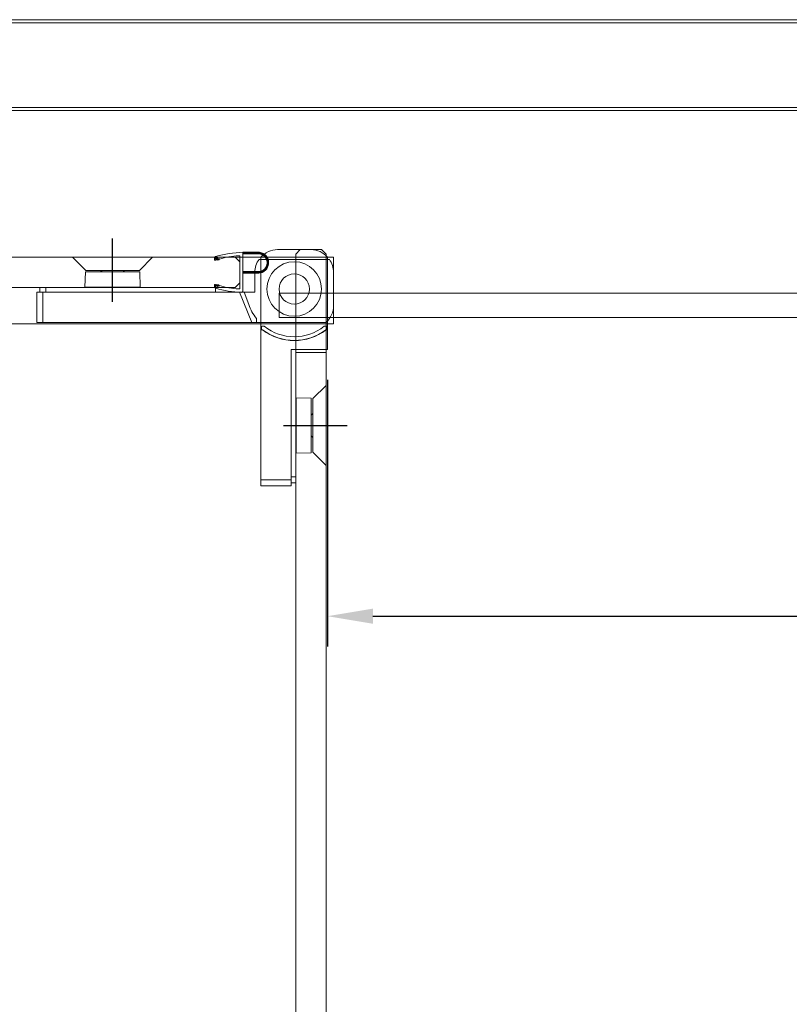
# Model space of a CAD drawing. Units: millimetres. Extents: x -6349 to -5270, y -2233 to -1174.
# Drawn here: x -6013 to -5759, y -1903 to -1578 of the extents above; entities that cross this region are included whole.
import ezdxf

# ---------------------------------------------------------------- set-up
doc = ezdxf.new("R2010")
doc.units = ezdxf.units.MM
doc.header["$LTSCALE"] = 2
doc.header["$PDSIZE"] = -1
doc.linetypes.add('ACAD_ISO02W100', pattern=[15, 12, -3])
doc.linetypes.add('CENTERX2', pattern=[20.32, 12.7, -2.54, 2.54, -2.54])
doc.styles.add('微软雅黑', font='arial.ttf')
doc.dimstyles.new('产品标注', dxfattribs={"dimtxt": 30, "dimasz": 15, "dimexe": 10, "dimexo": 10, "dimgap": 10, "dimtad": 1, "dimdsep": 46, "dimtxsty": '微软雅黑', "dimcen": 2.5, "dimadec": 0, "dimazin": 0, "dimtfac": 1, "dimtmove": 0, "dimatfit": 3, "dimfxl": 0, "dimarcsym": 0})

# ---------------------------------------------------------------- blocks, each defined once
blk = doc.blocks.new('zw$7B41')
at = {"color": 3, "linetype": 'ACAD_ISO02W100'}
blk.add_line((58, 7.43), (58, 28.49), dxfattribs=at)
at = {"color": 3, "linetype": 'Continuous', "lineweight": 15}
for p, q in [((2.5, 22), (26.5, 22)), ((25.25, 21.6), (25.25, 21)), ((26.45, 21.8), (25.45, 21.8)), ((26.45, 21.48), (26.45, 21.8)), ((26.5, 22), (26.5, 21.5)), ((33, 22), (26.5, 22)), ((33, 22), (33, 10)), ((33, 21.5), (34, 21.5)), ((34, 11.5), (34, 21.5)), ((44.8, 21.5), (49.16, 17.14)), ((66.88, 17.14), (71.24, 21.5)), ((0, 16.55), (0, 5.45)), ((49.02, 16.64), (48.88, 11.64)), ((54.08, 17.14), (54.58, 16.64)), ((61.46, 16.64), (61.96, 17.14)), ((67.16, 11.64), (67.02, 16.64)), ((29.9, 12.9), (29.85, 12.9)), ((76, 10), (33, 10)), ((75, 11.5), (34, 11.5)), ((53.27, 11.64), (53.27, 11.5)), ((62.77, 11.5), (62.77, 11.64)), ((75, 10), (75, 11.5)), ((76, 0), (76, 10)), ((77, 11.5), (77, 10)), ((78, 10), (78, 0)), ((29.85, 9.1), (29.9, 9.1)), ((2.5, 0), (26.5, 0)), ((25.25, 1), (25.25, 0.4)), ((25.45, 0.2), (26.45, 0.2)), ((26.45, 0.2), (26.45, 0.52)), ((26.5, 0.5), (26.5, 0)), ((76, 0), (26.5, 0))]:
    blk.add_line(p, q, dxfattribs=at)
at = {"color": 3, "linetype": 'Continuous', "lineweight": 15, "flags": 128}
for points in [[(71.24, 21.5), (71.21, 21.5), (70.99, 21.5), (70.55, 21.5), (69.91, 21.5), (69.07, 21.5), (68.06, 21.5), (66.87, 21.5), (65.55, 21.5), (64.1, 21.5), (62.55, 21.5), (60.92, 21.5), (59.25, 21.5), (57.55, 21.5), (55.87, 21.5), (54.22, 21.5), (52.63, 21.5), (51.13, 21.5), (49.75, 21.5), (48.5, 21.5), (47.4, 21.5), (46.48, 21.5), (45.75, 21.5), (45.22, 21.5), (44.91, 21.5), (44.8, 21.5)], [(67.02, 16.64), (67.01, 16.64), (66.86, 16.64), (66.49, 16.64), (65.93, 16.64), (65.18, 16.64), (64.26, 16.64), (63.2, 16.64), (62.01, 16.64), (60.73, 16.64), (59.38, 16.64), (58, 16.64), (56.63, 16.64), (55.28, 16.64), (54, 16.64), (52.82, 16.64), (51.75, 16.64), (50.84, 16.64), (50.09, 16.64), (49.53, 16.64), (49.17, 16.64), (49.02, 16.64), (49.02, 16.64)], [(66.88, 17.14), (66.86, 17.14), (66.68, 17.14), (66.27, 17.14), (65.67, 17.14), (64.87, 17.14), (63.91, 17.14), (62.81, 17.14), (61.58, 17.14), (60.27, 17.14), (58.9, 17.14), (57.51, 17.14), (56.13, 17.14), (54.8, 17.14), (53.55, 17.14), (52.41, 17.14), (51.41, 17.14), (50.57, 17.14), (49.91, 17.14), (49.45, 17.14), (49.21, 17.14), (49.16, 17.14)], [(67.16, 11.64), (67.15, 11.64), (66.99, 11.64), (66.63, 11.64), (66.05, 11.64), (65.29, 11.64), (64.36, 11.64), (63.28, 11.64), (62.07, 11.64), (60.77, 11.64), (59.4, 11.64), (58, 11.64), (56.6, 11.64), (55.24, 11.64), (53.94, 11.64), (52.73, 11.64), (51.65, 11.64), (50.73, 11.64), (49.97, 11.64), (49.4, 11.64), (49.04, 11.64), (48.89, 11.64), (48.88, 11.64)], [(75, 11.5), (75.39, 11.5), (75.77, 11.5), (76.11, 11.5), (76.41, 11.5), (76.66, 11.5), (76.85, 11.5), (76.96, 11.5), (77, 11.5)], [(76, 10), (76.39, 10), (76.77, 10), (77.11, 10), (77.41, 10), (77.66, 10), (77.85, 10), (77.96, 10), (78, 10)], [(78, 0), (77.96, 0), (77.85, 0), (77.66, 0), (77.41, 0), (77.11, 0), (76.77, 0), (76.39, 0), (76, 0)]]:
    blk.add_lwpolyline(points, dxfattribs=at)
at = {"color": 3, "linetype": 'Continuous', "lineweight": 15}
for radius in [9, 5]:
    blk.add_circle((13, 11), radius, dxfattribs=at)
for centre, radius, start, end in [((7.25, 16.52), 7.25, 130.9324, 179.8203), ((25.45, 21.6), 0.2, 90, 180), ((25.45, 21), 0.2, 180, 218.7028), ((12.96, 11), 15.8, 321.2972, 38.7028), ((12.5, 11), 17.45, 323.0754, 36.9246), ((12.5, 11), 17.5, 323.1301, 36.8699), ((7.25, 5.48), 7.25, 180.1797, 229.0676), ((25.45, 1), 0.2, 141.2972, 180), ((25.45, 0.4), 0.2, 180, 269.9999)]:
    blk.add_arc(centre, radius, start, end, dxfattribs=at)
blk = doc.blocks.new('zw$1EF1')
at = {"color": 1, "linetype": 'CENTERX2'}
blk.add_line((24.98, 6.82), (24.98, 27.64), dxfattribs=at)
at = {"color": 1, "linetype": 'Continuous', "lineweight": 15}
for p, q in [((11.78, 21.5), (16.14, 17.14)), ((33.86, 17.14), (38.22, 21.5)), ((96.6, 20.8), (73.4, 20.8)), ((16, 16.64), (15.86, 11.64)), ((21.06, 17.14), (21.56, 16.64)), ((28.44, 16.64), (28.94, 17.14)), ((34.14, 11.64), (34, 16.64)), ((72, 16.55), (72, 10)), ((98, 16.55), (98, 5.45)), ((72, 10), (0, 10)), ((0, 10), (0, 0)), ((1, 10), (1, 11.5)), ((2, 0), (2, 10)), ((3, 11.5), (3, 10)), ((3, 11.5), (59, 11.5)), ((20.25, 11.64), (20.25, 11.5)), ((29.75, 11.5), (29.75, 11.64)), ((59, 11.5), (59, 10)), ((66.96, 10), (71, 0)), ((69.98, 5.88), (68.48, 10)), ((0, 0), (95.5, 0)), ((72.5, 0), (72.5, 1.27))]:
    blk.add_line(p, q, dxfattribs=at)
at = {"color": 1, "linetype": 'Continuous', "lineweight": 15, "flags": 128}
for points in [[(38.22, 21.5), (38.19, 21.5), (37.97, 21.5), (37.53, 21.5), (36.89, 21.5), (36.05, 21.5), (35.04, 21.5), (33.85, 21.5), (32.53, 21.5), (31.08, 21.5), (29.53, 21.5), (27.9, 21.5), (26.23, 21.5), (24.53, 21.5), (22.85, 21.5), (21.2, 21.5), (19.61, 21.5), (18.11, 21.5), (16.73, 21.5), (15.48, 21.5), (14.38, 21.5), (13.46, 21.5), (12.73, 21.5), (12.2, 21.5), (11.89, 21.5), (11.78, 21.5)], [(34, 16.64), (33.99, 16.64), (33.84, 16.64), (33.47, 16.64), (32.91, 16.64), (32.16, 16.64), (31.24, 16.64), (30.18, 16.64), (28.99, 16.64), (27.71, 16.64), (26.36, 16.64), (24.98, 16.64), (23.61, 16.64), (22.26, 16.64), (20.98, 16.64), (19.8, 16.64), (18.73, 16.64), (17.82, 16.64), (17.07, 16.64), (16.51, 16.64), (16.15, 16.64), (16, 16.64), (16, 16.64)], [(33.86, 17.14), (33.84, 17.14), (33.66, 17.14), (33.25, 17.14), (32.65, 17.14), (31.85, 17.14), (30.89, 17.14), (29.79, 17.14), (28.56, 17.14), (27.25, 17.14), (25.88, 17.14), (24.49, 17.14), (23.11, 17.14), (21.78, 17.14), (20.53, 17.14), (19.39, 17.14), (18.39, 17.14), (17.55, 17.14), (16.89, 17.14), (16.43, 17.14), (16.19, 17.14), (16.14, 17.14)], [(2, 10), (1.61, 10), (1.23, 10), (0.89, 10), (0.59, 10), (0.34, 10), (0.15, 10), (0.04, 10), (0, 10)], [(1, 11.5), (1.04, 11.5), (1.15, 11.5), (1.34, 11.5), (1.59, 11.5), (1.89, 11.5), (2.23, 11.5), (2.61, 11.5), (3, 11.5)], [(34.14, 11.64), (34.13, 11.64), (33.97, 11.64), (33.61, 11.64), (33.03, 11.64), (32.27, 11.64), (31.34, 11.64), (30.26, 11.64), (29.05, 11.64), (27.75, 11.64), (26.38, 11.64), (24.98, 11.64), (23.58, 11.64), (22.22, 11.64), (20.92, 11.64), (19.71, 11.64), (18.63, 11.64), (17.71, 11.64), (16.95, 11.64), (16.38, 11.64), (16.02, 11.64), (15.87, 11.64), (15.86, 11.64)], [(0, 0), (0.04, 0), (0.15, 0), (0.34, 0), (0.59, 0), (0.89, 0), (1.23, 0), (1.61, 0), (2, 0)]]:
    blk.add_lwpolyline(points, dxfattribs=at)
at = {"color": 1, "linetype": 'Continuous', "lineweight": 15}
for radius in [9, 5]:
    blk.add_circle((85, 11), radius, dxfattribs=at)
for centre, radius, start, end in [((79.25, 16.52), 7.25, 143.8454, 179.8203), ((90.75, 16.52), 7.25, 0.1797, 36.1546), ((84.82, 11), 15.7, 199.0523, 218.312), ((90.75, 5.48), 7.25, 310.9324, 359.8203)]:
    blk.add_arc(centre, radius, start, end, dxfattribs=at)
blk = doc.blocks.new('LC-8579')
at = {"lineweight": 5}
h = blk.add_hatch(dxfattribs=at)
h.set_pattern_fill('ANSI31', color=1, scale=0.104125, style=0)
h.set_pattern_definition([(225, (1827.19486, 23624.2735), (-0.233767292, 0.233767292), [])])
edge = h.paths.add_edge_path()
edge.add_line((3133.56, -7107.29), (3133.64, -7107.49))
edge.add_line((3132.52, -7106.62), (3132.52, -7107.45))
edge.add_ellipse((3132.31, -7107.58), major_axis=(0.221, 0.221), ratio=1, start_angle=135, end_angle=233.5041, ccw=False)
edge.add_line((3132, -7107.15), (3132, -7107.58))
edge.add_ellipse((3132.52, -7107.15), major_axis=(0.368, 0.368), ratio=1, start_angle=51, end_angle=135, ccw=False)
edge.add_ellipse((3133.66, -7107.59), major_axis=(0.0754, 0.0754), ratio=1, start_angle=54.4416, end_angle=123.0954, ccw=False)
edge.add_ellipse((3133.35, -7107.53), major_axis=(0.147, 0.147), ratio=1, start_angle=233.5041, end_angle=304.0329, ccw=False)
edge.add_line((3133.38, -7107.74), (3132.36, -7107.89))
edge.add_line((3133.56, -7107.29), (3132.52, -7107.45))
h = blk.add_hatch(dxfattribs=at)
h.set_pattern_fill('ANSI31', color=1, scale=0.05, angle=180, style=0)
h.set_pattern_definition([(135, (43236.8598, 108439.74318), (0.11225320151, 0.11225320151), [])])
h.paths.add_polyline_path([(3146.74, -7105.73), (3141.41, -7105.73), (3141.41, -7105.23), (3146.79, -7105.23, -0.953441), (3146.46, -7112.12), (3141.41, -7112.12), (3141.41, -7111.62), (3146.46, -7111.62, 0.953441)])
h = blk.add_hatch(dxfattribs=at)
h.set_pattern_fill('ANSI31', color=1, scale=0.104125, style=0)
h.set_pattern_definition([(135, (1827.19486, -37848.00643), (-0.233767292, -0.233767292), [])])
edge = h.paths.add_edge_path()
edge.add_line((3133.56, -7116.44), (3133.64, -7116.25))
edge.add_line((3132.52, -7117.11), (3132.52, -7116.29))
edge.add_ellipse((3132.31, -7116.15), major_axis=(0.221, 0.221), ratio=1, start_angle=36.4959, end_angle=135)
edge.add_line((3132, -7116.59), (3132, -7116.15))
edge.add_ellipse((3132.52, -7116.59), major_axis=(-0.368, 0.368), ratio=1, start_angle=45, end_angle=129)
edge.add_ellipse((3133.66, -7116.14), major_axis=(0.0754, 0.0754), ratio=1, start_angle=146.9046, end_angle=215.5584)
edge.add_ellipse((3133.35, -7116.2), major_axis=(-0.147, 0.147), ratio=1, start_angle=235.9671, end_angle=306.4959)
edge.add_line((3133.38, -7116), (3132.36, -7115.84))
edge.add_line((3133.56, -7116.44), (3132.52, -7116.29))
for p, q in [((3132, -7107.15), (3132, -7107.58)), ((3133.56, -7107.29), (3132.52, -7107.45)), ((3140.37, -7117.04), (3140.37, -7106.69)), ((3133.38, -7107.74), (3132.36, -7107.89)), ((3141.41, -7112.12), (3141.41, -7117.94)), ((3132, -7116.58), (3132, -7116.15)), ((3133.38, -7116), (3132.36, -7115.84)), ((3133.56, -7116.44), (3132.52, -7116.29))]:
    blk.add_line(p, q, dxfattribs=at)
at = {"lineweight": 5, "ltscale": 5}
for p, q in [((3132.52, -7107.45), (3132.52, -7106.62)), ((3133.56, -7107.29), (3133.64, -7107.49)), ((3141.41, -7105.73), (3141.41, -7105.23)), ((3132.52, -7116.29), (3132.52, -7117.11)), ((3133.56, -7116.44), (3133.64, -7116.25))]:
    blk.add_line(p, q, dxfattribs=at)
at = {"color": 0, "lineweight": 5}
for p, q in [((3141.41, -7105.23), (3146.79, -7105.23)), ((3141.41, -7105.73), (3146.74, -7105.73)), ((3141.41, -7111.62), (3141.41, -7105.73)), ((3146.46, -7111.62), (3141.41, -7111.62)), ((3141.41, -7112.12), (3141.41, -7111.62)), ((3146.46, -7112.12), (3141.41, -7112.12))]:
    blk.add_line(p, q, dxfattribs=at)
at = {"lineweight": 5}
for centre, radius, start, end in [((3132.52, -7107.15), 0.521, 102.2346, 180), ((3142.95, -7144.38), 39.18, 92.2465, 105.6028), ((3141.41, -7133.4), 27.05, 92.9369, 106.6882), ((3140.06, -7106.69), 0.312, 0, 96), ((3132.31, -7107.58), 0.312, 180, 278.5041), ((3133.35, -7107.53), 0.208, 278.5041, 349.0329), ((3133.66, -7107.59), 0.104, 98.5041, 169.0329), ((3132.31, -7116.15), 0.312, 81.4959, 180), ((3132.52, -7116.58), 0.521, 180, 257.7654), ((3142.52, -7081.55), 36.95, 254.1112, 267.4055), ((3133.35, -7116.2), 0.208, 10.9671, 81.4959), ((3133.66, -7116.14), 0.104, 190.9671, 261.4959), ((3141.02, -7092.6), 24.77, 252.6761, 267.6988), ((3140.06, -7117.04), 0.312, 264, 0), ((3140.89, -7117.94), 0.521, 265.68, 0)]:
    blk.add_arc(centre, radius, start, end, dxfattribs=at)
at = {"color": 0, "lineweight": 5}
for radius in [3.45, 2.95]:
    blk.add_arc((3146.46, -7108.67), radius, 270, 84.5386, dxfattribs=at)
blk = doc.blocks.new('*D31')
at = {"color": 0, "lineweight": -2}
for p, q in [((-5421.43, -1667.52), (-5421.43, -1785.2)), ((-5911.39, -1697.22), (-5911.39, -1785.2)), ((-5896.39, -1775.2), (-5436.43, -1775.2))]:
    blk.add_line(p, q, dxfattribs=at)
at = {"color": 0}
for points in [[(-5896.39, -1772.7), (-5896.39, -1777.7), (-5911.39, -1775.2)], [(-5436.43, -1772.7), (-5436.43, -1777.7), (-5421.43, -1775.2)]]:
    blk.add_solid(points, dxfattribs=at)
at = {"layer": 'Defpoints', "color": 0}
for p in [(-5421.43, -1657.52), (-5911.39, -1687.22), (-5421.43, -1775.2)]:
    blk.add_point(p, dxfattribs=at)
at = {"color": 0, "lineweight": 5, "insert": (-5666.41, -1749.88), "char_height": 30, "attachment_point": 5, "style": '微软雅黑'}
blk.add_mtext('490', dxfattribs=at)
blk = doc.blocks.new('*D32')
at = {"color": 0, "lineweight": -2}
for p, q in [((-6157.63, -1683.22), (-6259.03, -1683.22)), ((-6249.03, -1698.22), (-6249.03, -2158.48)), ((-5929.11, -2173.48), (-6259.03, -2173.48))]:
    blk.add_line(p, q, dxfattribs=at)
at = {"color": 0}
for points in [[(-6251.53, -1698.22), (-6246.53, -1698.22), (-6249.03, -1683.22)], [(-6251.53, -2158.48), (-6246.53, -2158.48), (-6249.03, -2173.48)]]:
    blk.add_solid(points, dxfattribs=at)
at = {"layer": 'Defpoints', "color": 0}
for p in [(-6147.63, -1683.22), (-6249.03, -2173.48), (-5919.11, -2173.48)]:
    blk.add_point(p, dxfattribs=at)
at = {"color": 0, "lineweight": 5, "insert": (-6274.34, -1928.35), "char_height": 30, "attachment_point": 5, "rotation": 90, "style": '微软雅黑'}
blk.add_mtext('490', dxfattribs=at)

msp = doc.modelspace()

# ---------------------------------------------------------------- linework, layer by layer
at = {"linetype": 'Continuous', "lineweight": 5}
for p, q in [((-5414.385, -1578.316), (-6154.386, -1578.316)), ((-6154.386, -1579.316), (-5414.385, -1579.316)), ((-5414.385, -1607.316), (-6154.386, -1607.316)), ((-6154.386, -1608.316), (-5414.385, -1608.316))]:
    msp.add_line(p, q, dxfattribs=at)
at = {"lineweight": 5}
for points in [[(-5941.888, -1656.716), (-6147.886, -1656.716), (-6149.386, -1658.216), (-6149.386, -1665.216), (-6147.886, -1666.716), (-5941.888, -1666.716), (-5940.388, -1665.216), (-5940.388, -1658.216)], [(-6149.386, -1678.716), (-5909.386, -1678.716), (-5909.386, -1656.716), (-6149.386, -1656.716)], [(-5911.888, -1655.718), (-5911.888, -2152.718), (-5913.388, -2154.218), (-5920.388, -2154.218), (-5921.888, -2152.718), (-5921.888, -1655.718), (-5920.388, -1654.218), (-5913.388, -1654.218)], [(-5927.386, -1668.616), (-5395.386, -1668.616), (-5395.386, -1676.616), (-5927.386, -1676.616)]]:
    msp.add_lwpolyline(points, close=True, dxfattribs=at)

# ---------------------------------------------------------------- block references
for name, p in [('zw$1EF1', (-6007.388, -1678.216)), ('LC-8579', (-9080.756, 5450.151))]:
    msp.add_blockref(name, p, dxfattribs=at)
at = {"lineweight": 5, "rotation": 270}
msp.add_blockref('zw$7B41', (-5933.388, -1654.216), dxfattribs=at)

# ---------------------------------------------------------------- dimensions: what is measured, and where the dimension line sits
at = {"lineweight": 5}
dim = msp.add_linear_dim(base=(-5421.429, -1775.2), p1=(-5911.388, -1687.216), p2=(-5421.429, -1657.525), dimstyle='产品标注', override={"dimdec": 0}, dxfattribs=at)
dim.commit()
dim.dimension.update_dxf_attribs({"geometry": '*D31', "text_midpoint": (-5666.409, -1749.883)})
dim = msp.add_linear_dim(base=(-6249.026, -2173.482), p1=(-6147.625, -1683.216), p2=(-5919.111, -2173.482), angle=90, dimstyle='产品标注', override={"dimdec": 0}, dxfattribs=at)
dim.commit()
dim.dimension.update_dxf_attribs({"geometry": '*D32', "text_midpoint": (-6274.343, -1928.349)})

doc.saveas('drawing.dxf')
